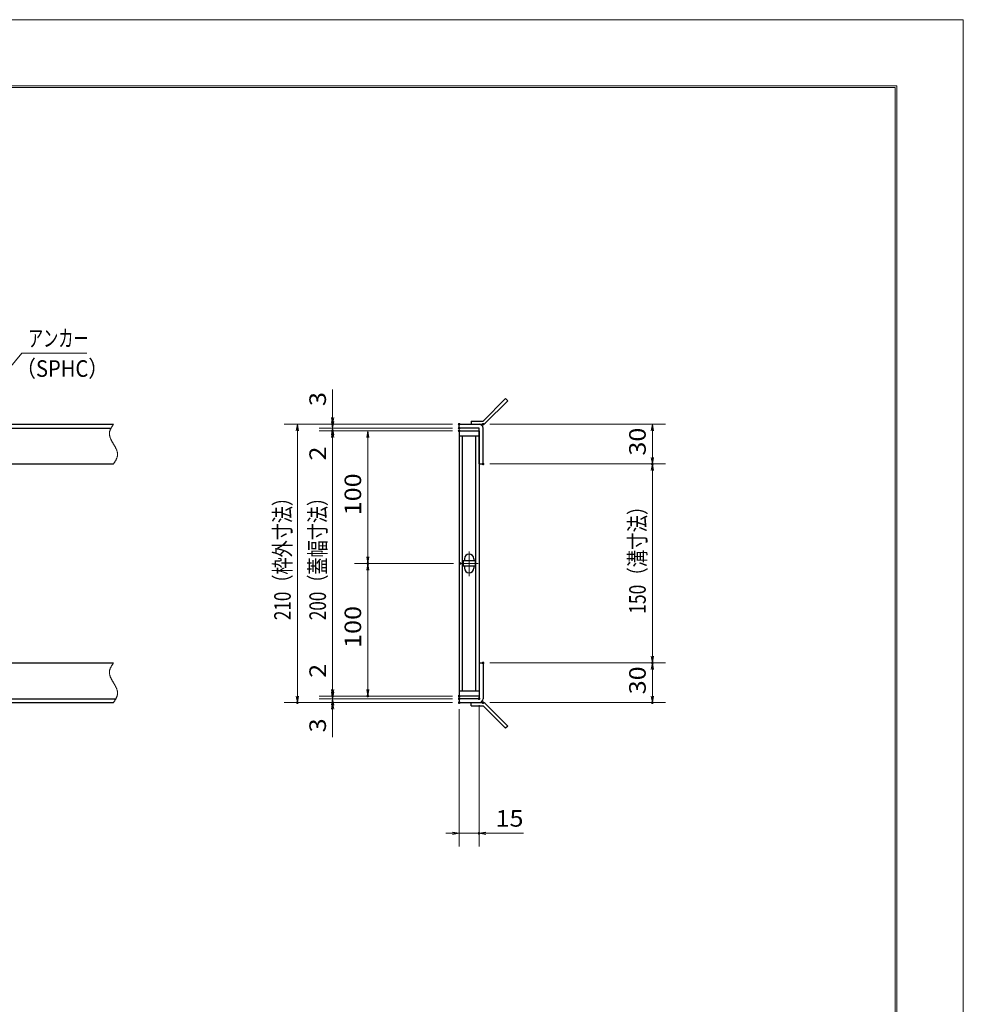
# Model space of a CAD drawing. Units: millimetres. Extents: x -1050 to 1050, y -743 to 742.
# Drawn here: x 339 to 1050, y 0 to 742 of the extents above; entities that cross this region are included whole.
import ezdxf

# ---------------------------------------------------------------- set-up
doc = ezdxf.new("R2010")
doc.units = ezdxf.units.MM
doc.header["$LTSCALE"] = 5
doc.linetypes.add('JWW_CENTER1', pattern=[6.773333, 4.233333, -0.846667, 0.846667, -0.846667])
doc.linetypes.add('JWW_PHANTOM1', pattern=[6.773333, 3.386667, -0.846667, 0.423333, -0.846667, 0.423333, -0.846667])
for name, color, linetype in [('7-図\u3000枠', 7, 'Continuous'), ('アンカー', 7, 'Continuous'), ('中心線', 7, 'Continuous'), ('寸法注釈', 7, 'Continuous'), ('想像線', 7, 'Continuous'), ('枠', 7, 'Continuous'), ('蓋', 7, 'Continuous')]:
    doc.layers.add(name, color=color, linetype=linetype)
doc.styles.add('ＭＳ ゴシック', font='txt', dxfattribs={"height": 1})

# ---------------------------------------------------------------- blocks, each defined once
blk = doc.blocks.new('_OPEN_0-1_')
at = {"layer": '寸法注釈', "color": 2, "linetype": 'Continuous', "lineweight": 5}
for p, q in [((-1, 0.17), (0, 0)), ((0, 0), (-1, -0.17)), ((0, 0), (-1, 0))]:
    blk.add_line(p, q, dxfattribs=at)
blk = doc.blocks.new('A$C4F066A7F_0-4_')
at = {"layer": 'アンカー', "color": 7, "linetype": 'Continuous', "lineweight": 25}
for p, q in [((0, 19.3), (9.05, 19.3)), ((0, 17), (0, 19.3)), ((0, 17), (9.05, 17)), ((26.05, 0), (9.05, 17)), ((27.68, 1.63), (10.67, 18.63)), ((27.68, 1.63), (26.05, 0))]:
    blk.add_line(p, q, dxfattribs=at)
blk.add_arc((9.05, 17), 2.3, 45, 90, dxfattribs=at)
blk = doc.blocks.new('A$C6EB770D1_0-4_')
at = {"layer": 'アンカー', "color": 7, "linetype": 'Continuous', "lineweight": 25}
for p, q in [((26.05, 19.3), (9.05, 2.3)), ((27.68, 17.68), (10.67, 0.67)), ((27.68, 17.68), (26.05, 19.3)), ((0, 2.3), (9.05, 2.3)), ((0, 2.3), (0, 0)), ((0, 0), (9.05, 0))]:
    blk.add_line(p, q, dxfattribs=at)
blk.add_arc((9.05, 2.3), 2.3, 270, 315, dxfattribs=at)

msp = doc.modelspace()

# ---------------------------------------------------------------- linework, layer by layer
at = {"layer": '7-図\u3000枠', "color": 4, "linetype": 'Continuous', "lineweight": 5}
for p, q in [((-975, 692.5), (1000, 692.5)), ((-973.75, 691.25), (998.75, 691.25)), ((998.75, -691.25), (998.75, 691.25)), ((1000, 692.5), (1000, -692.5))]:
    msp.add_line(p, q, dxfattribs=at)
at = {"layer": 'DEFPOINTS', "color": 4, "linetype": 'Continuous', "lineweight": 5}
for p, q in [((-1050, 742.5), (1050, 742.5)), ((1050, 742.5), (1050, -742.5))]:
    msp.add_line(p, q, dxfattribs=at)
at = {"layer": 'DEFPOINTS', "color": 4, "linetype": 'Continuous', "lineweight": 5, "const_width": 1}
for points in [[(575.18, 437.47, 0.414214), (574.68, 437.97, 0.414214), (574.18, 437.47, 0.414214), (574.68, 436.97, 0.414214)], [(670.56, 437.47, 0.414214), (670.06, 437.97, 0.414214), (669.56, 437.47, 0.414214), (670.06, 436.97, 0.414214)], [(670.56, 437.47, 0.414214), (670.06, 437.97, 0.414214), (669.56, 437.47, 0.414214), (670.06, 436.97, 0.414214)], [(688.61, 437.47, 0.414214), (688.11, 437.97, 0.414214), (687.61, 437.47, 0.414214), (688.11, 436.97, 0.414214)], [(575.18, 432.47, 0.414214), (574.68, 432.97, 0.414214), (574.18, 432.47, 0.414214), (574.68, 431.97, 0.414214)], [(670.56, 434.47, 0.414214), (670.06, 434.97, 0.414214), (669.56, 434.47, 0.414214), (670.06, 433.97, 0.414214)], [(670.56, 434.47, 0.414214), (670.06, 434.97, 0.414214), (669.56, 434.47, 0.414214), (670.06, 433.97, 0.414214)], [(670.56, 432.47, 0.414214), (670.06, 432.97, 0.414214), (669.56, 432.47, 0.414214), (670.06, 431.97, 0.414214)], [(670.56, 432.47, 0.414214), (670.06, 432.97, 0.414214), (669.56, 432.47, 0.414214), (670.06, 431.97, 0.414214)], [(670.56, 432.47, 0.414214), (670.06, 432.97, 0.414214), (669.56, 432.47, 0.414214), (670.06, 431.97, 0.414214)], [(688.61, 407.47, 0.414214), (688.11, 407.97, 0.414214), (687.61, 407.47, 0.414214), (688.11, 406.97, 0.414214)], [(688.61, 407.47, 0.414214), (688.11, 407.97, 0.414214), (687.61, 407.47, 0.414214), (688.11, 406.97, 0.414214)], [(816.18, 407.47, 0.414214), (815.68, 407.97, 0.414214), (815.18, 407.47, 0.414214), (815.68, 406.97, 0.414214)], [(601.71, 332.47, 0.414214), (601.21, 332.97, 0.414214), (600.71, 332.47, 0.414214), (601.21, 331.97, 0.414214)], [(671.25, 332.47, 0.414214), (670.75, 332.97, 0.414214), (670.25, 332.47, 0.414214), (670.75, 331.97, 0.414214)], [(671.25, 332.47, 0.414214), (670.75, 332.97, 0.414214), (670.25, 332.47, 0.414214), (670.75, 331.97, 0.414214)], [(688.56, 257.47, 0.414214), (688.06, 257.97, 0.414214), (687.56, 257.47, 0.414214), (688.06, 256.97, 0.414214)], [(688.56, 257.47, 0.414214), (688.06, 257.97, 0.414214), (687.56, 257.47, 0.414214), (688.06, 256.97, 0.414214)], [(816.18, 257.47, 0.414214), (815.68, 257.97, 0.414214), (815.18, 257.47, 0.414214), (815.68, 256.97, 0.414214)], [(575.18, 232.47, 0.414214), (574.68, 232.97, 0.414214), (574.18, 232.47, 0.414214), (574.68, 231.97, 0.414214)], [(575.18, 232.47, 0.414214), (574.68, 232.97, 0.414214), (574.18, 232.47, 0.414214), (574.68, 231.97, 0.414214)], [(601.71, 232.47, 0.414214), (601.21, 232.97, 0.414214), (600.71, 232.47, 0.414214), (601.21, 231.97, 0.414214)], [(670.56, 232.47, 0.414214), (670.06, 232.97, 0.414214), (669.56, 232.47, 0.414214), (670.06, 231.97, 0.414214)], [(670.56, 232.47, 0.414214), (670.06, 232.97, 0.414214), (669.56, 232.47, 0.414214), (670.06, 231.97, 0.414214)], [(670.56, 232.47, 0.414214), (670.06, 232.97, 0.414214), (669.56, 232.47, 0.414214), (670.06, 231.97, 0.414214)], [(670.56, 230.47, 0.414214), (670.06, 230.97, 0.414214), (669.56, 230.47, 0.414214), (670.06, 229.97, 0.414214)], [(670.56, 230.47, 0.414214), (670.06, 230.97, 0.414214), (669.56, 230.47, 0.414214), (670.06, 229.97, 0.414214)], [(685.56, 230.47, 0.414214), (685.06, 230.97, 0.414214), (684.56, 230.47, 0.414214), (685.06, 229.97, 0.414214)], [(548.65, 227.47, 0.414214), (548.15, 227.97, 0.414214), (547.65, 227.47, 0.414214), (548.15, 226.97, 0.414214)], [(575.18, 227.47, 0.414214), (574.68, 227.97, 0.414214), (574.18, 227.47, 0.414214), (574.68, 226.97, 0.414214)], [(670.56, 227.47, 0.414214), (670.06, 227.97, 0.414214), (669.56, 227.47, 0.414214), (670.06, 226.97, 0.414214)], [(670.56, 227.47, 0.414214), (670.06, 227.97, 0.414214), (669.56, 227.47, 0.414214), (670.06, 226.97, 0.414214)], [(670.56, 227.47, 0.414214), (670.06, 227.97, 0.414214), (669.56, 227.47, 0.414214), (670.06, 226.97, 0.414214)], [(688.61, 227.47, 0.414214), (688.11, 227.97, 0.414214), (687.61, 227.47, 0.414214), (688.11, 226.97, 0.414214)], [(816.18, 227.47, 0.414214), (815.68, 227.97, 0.414214), (815.18, 227.47, 0.414214), (815.68, 226.97, 0.414214)], [(685.56, 128.95, 0.414214), (685.06, 129.45, 0.414214), (684.56, 128.95, 0.414214), (685.06, 128.45, 0.414214)]]:
    msp.add_lwpolyline(points, format="xyb", close=True, dxfattribs=at)
at = {"layer": '中心線', "color": 6, "linetype": 'JWW_CENTER1', "lineweight": 18}
for p, q in [((677.56, 341.53), (677.56, 322.92)), ((684.37, 332.47), (670.75, 332.47))]:
    msp.add_line(p, q, dxfattribs=at)
at = {"layer": '寸法注釈', "color": 2, "linetype": 'Continuous', "lineweight": 18}
for p, q in [((340.42, 490.97), (312.7, 457.54)), ((389.48, 490.97), (340.42, 490.97)), ((574.68, 442.47), (574.68, 463.59)), ((574.68, 439.47), (574.68, 444.47)), ((665.06, 437.47), (538.15, 437.47)), ((548.15, 432.47), (548.15, 232.47)), ((665.06, 437.47), (564.68, 437.47)), ((665.06, 434.47), (564.68, 434.47)), ((665.06, 434.47), (564.68, 434.47)), ((665.06, 432.47), (564.68, 432.47)), ((665.06, 432.47), (564.68, 432.47)), ((574.68, 434.47), (574.68, 437.47)), ((574.68, 434.47), (574.68, 432.47)), ((665.06, 432.47), (591.21, 432.47)), ((693.11, 437.47), (825.68, 437.47)), ((815.68, 432.47), (815.68, 412.47)), ((574.68, 429.47), (574.68, 424.47)), ((574.68, 427.47), (574.68, 237.47)), ((574.68, 427.47), (574.68, 406.36)), ((601.21, 427.47), (601.21, 337.47)), ((693.11, 407.47), (825.68, 407.47)), ((693.11, 407.47), (825.68, 407.47)), ((815.68, 402.47), (815.68, 262.47)), ((665.75, 332.47), (591.21, 332.47)), ((665.75, 332.47), (591.21, 332.47)), ((601.21, 327.47), (601.21, 237.47)), ((574.68, 237.47), (574.68, 258.59)), ((693.06, 257.47), (825.68, 257.47)), ((693.06, 257.47), (825.68, 257.47)), ((815.68, 252.47), (815.68, 232.47)), ((574.68, 235.47), (574.68, 240.47)), ((665.06, 232.47), (564.68, 232.47)), ((665.06, 232.47), (564.68, 232.47)), ((665.06, 230.47), (564.68, 230.47)), ((665.06, 230.47), (564.68, 230.47)), ((574.68, 230.47), (574.68, 232.47)), ((574.68, 230.47), (574.68, 227.47)), ((665.06, 232.47), (591.21, 232.47)), ((665.06, 227.47), (538.15, 227.47)), ((665.06, 227.47), (564.68, 227.47)), ((574.68, 225.47), (574.68, 220.47)), ((685.06, 225.47), (685.06, 118.95)), ((693.11, 227.47), (825.68, 227.47)), ((574.68, 222.47), (574.68, 201.36)), ((670.06, 222.47), (670.06, 118.95)), ((665.06, 128.95), (660.06, 128.95)), ((670.06, 128.95), (685.06, 128.95)), ((690.06, 128.95), (718.6, 128.95))]:
    msp.add_line(p, q, dxfattribs=at)
at = {"layer": '想像線', "color": 4, "linetype": 'JWW_PHANTOM1', "lineweight": 15}
for p, q in [((406.47, 430.68), (406.46, 430.38)), ((406.5, 430.98), (406.47, 430.68)), ((406.54, 431.28), (406.5, 430.98)), ((406.59, 431.58), (406.54, 431.28)), ((406.66, 431.87), (406.59, 431.58)), ((406.74, 432.17), (406.66, 431.87)), ((406.83, 432.47), (406.74, 432.17)), ((406.94, 432.76), (406.83, 432.47)), ((407.05, 433.06), (406.94, 432.76)), ((407.17, 433.36), (407.05, 433.06)), ((407.3, 433.65), (407.17, 433.36)), ((407.44, 433.95), (407.3, 433.65)), ((407.59, 434.24), (407.44, 433.95)), ((407.75, 434.54), (407.59, 434.24)), ((407.91, 434.83), (407.75, 434.54)), ((408.08, 435.13), (407.91, 434.83)), ((408.25, 435.42), (408.08, 435.13)), ((408.43, 435.71), (408.25, 435.42)), ((408.61, 436.01), (408.43, 435.71)), ((408.79, 436.3), (408.61, 436.01)), ((408.98, 436.59), (408.79, 436.3)), ((409.17, 436.89), (408.98, 436.59)), ((409.36, 437.18), (409.17, 436.89)), ((409.55, 437.47), (409.36, 437.18)), ((406.46, 430.38), (406.46, 430.08)), ((406.46, 430.08), (406.48, 429.78)), ((406.48, 429.78), (406.51, 429.48)), ((406.51, 429.48), (406.55, 429.18)), ((406.55, 429.18), (406.6, 428.88)), ((406.6, 428.88), (406.67, 428.57)), ((406.67, 428.57), (406.74, 428.27)), ((406.74, 428.27), (406.83, 427.97)), ((406.83, 427.97), (406.93, 427.67)), ((406.93, 427.67), (407.03, 427.36)), ((407.03, 427.36), (407.15, 427.06)), ((407.15, 427.06), (407.27, 426.75)), ((407.27, 426.75), (407.4, 426.45)), ((407.4, 426.45), (407.54, 426.14)), ((407.54, 426.14), (407.68, 425.84)), ((407.68, 425.84), (407.83, 425.53)), ((407.83, 425.53), (407.99, 425.23)), ((407.99, 425.23), (408.15, 424.92)), ((408.15, 424.92), (408.32, 424.62)), ((408.32, 424.62), (408.48, 424.31)), ((408.48, 424.31), (408.66, 424.01)), ((408.66, 424.01), (408.83, 423.7)), ((408.83, 423.7), (409.01, 423.39)), ((409.01, 423.39), (409.19, 423.09)), ((409.19, 423.09), (409.37, 422.78)), ((409.37, 422.78), (409.55, 422.47)), ((409.55, 422.47), (409.55, 422.47)), ((409.73, 422.17), (409.55, 422.47)), ((409.91, 421.86), (409.73, 422.17)), ((410.09, 421.56), (409.91, 421.86)), ((410.27, 421.25), (410.09, 421.56)), ((410.44, 420.94), (410.27, 421.25)), ((410.62, 420.64), (410.44, 420.94)), ((410.78, 420.33), (410.62, 420.64)), ((410.95, 420.03), (410.78, 420.33)), ((411.11, 419.72), (410.95, 420.03)), ((411.27, 419.42), (411.11, 419.72)), ((411.42, 419.11), (411.27, 419.42)), ((411.56, 418.81), (411.42, 419.11)), ((411.7, 418.5), (411.56, 418.81)), ((411.83, 418.2), (411.7, 418.5)), ((411.95, 417.89), (411.83, 418.2)), ((412.07, 417.59), (411.95, 417.89)), ((412.17, 417.28), (412.07, 417.59)), ((412.27, 416.98), (412.17, 417.28)), ((412.36, 416.68), (412.27, 416.98)), ((412.43, 416.38), (412.36, 416.68)), ((412.5, 416.07), (412.43, 416.38)), ((412.55, 415.77), (412.5, 416.07)), ((410.12, 408.36), (410.31, 408.65)), ((410.31, 408.65), (410.49, 408.94)), ((410.49, 408.94), (410.67, 409.24)), ((410.67, 409.24), (410.85, 409.53)), ((410.85, 409.53), (411.02, 409.82)), ((411.02, 409.82), (411.19, 410.12)), ((411.19, 410.12), (411.35, 410.41)), ((411.35, 410.41), (411.51, 410.71)), ((411.51, 410.71), (411.66, 411)), ((411.66, 411), (411.8, 411.3)), ((411.8, 411.3), (411.93, 411.59)), ((411.93, 411.59), (412.05, 411.89)), ((412.05, 411.89), (412.16, 412.19)), ((412.16, 412.19), (412.27, 412.48)), ((412.27, 412.48), (412.36, 412.78)), ((412.36, 412.78), (412.44, 413.08)), ((412.44, 413.08), (412.51, 413.37)), ((412.51, 413.37), (412.56, 413.67)), ((412.59, 415.47), (412.55, 415.77)), ((412.56, 413.67), (412.6, 413.97)), ((412.62, 415.17), (412.59, 415.47)), ((412.6, 413.97), (412.63, 414.27)), ((412.64, 414.87), (412.62, 415.17)), ((412.63, 414.27), (412.64, 414.57)), ((412.64, 414.57), (412.64, 414.87)), ((409.55, 407.47), (409.74, 407.77)), ((409.74, 407.77), (409.93, 408.06)), ((409.93, 408.06), (410.12, 408.36)), ((406.83, 252.47), (406.74, 252.17)), ((406.94, 252.76), (406.83, 252.47)), ((407.05, 253.06), (406.94, 252.76)), ((407.17, 253.36), (407.05, 253.06)), ((407.3, 253.65), (407.17, 253.36)), ((407.44, 253.95), (407.3, 253.65)), ((407.59, 254.24), (407.44, 253.95)), ((407.75, 254.54), (407.59, 254.24)), ((407.91, 254.83), (407.75, 254.54)), ((408.08, 255.13), (407.91, 254.83)), ((408.25, 255.42), (408.08, 255.13)), ((408.43, 255.71), (408.25, 255.42)), ((408.61, 256.01), (408.43, 255.71)), ((408.79, 256.3), (408.61, 256.01)), ((408.98, 256.59), (408.79, 256.3)), ((409.17, 256.89), (408.98, 256.59)), ((409.36, 257.18), (409.17, 256.89)), ((409.55, 257.47), (409.36, 257.18)), ((406.47, 250.68), (406.46, 250.38)), ((406.46, 250.38), (406.46, 250.08)), ((406.46, 250.08), (406.48, 249.78)), ((406.5, 250.98), (406.47, 250.68)), ((406.48, 249.78), (406.51, 249.48)), ((406.54, 251.28), (406.5, 250.98)), ((406.51, 249.48), (406.55, 249.18)), ((406.59, 251.58), (406.54, 251.28)), ((406.55, 249.18), (406.6, 248.88)), ((406.66, 251.87), (406.59, 251.58)), ((406.6, 248.88), (406.67, 248.57)), ((406.74, 252.17), (406.66, 251.87)), ((406.67, 248.57), (406.74, 248.27)), ((406.74, 248.27), (406.83, 247.97)), ((406.83, 247.97), (406.93, 247.67)), ((406.93, 247.67), (407.03, 247.36)), ((407.03, 247.36), (407.15, 247.06)), ((407.15, 247.06), (407.27, 246.75)), ((407.27, 246.75), (407.4, 246.45)), ((407.4, 246.45), (407.54, 246.14)), ((407.54, 246.14), (407.68, 245.84)), ((407.68, 245.84), (407.83, 245.53)), ((407.83, 245.53), (407.99, 245.23)), ((407.99, 245.23), (408.15, 244.92)), ((408.15, 244.92), (408.32, 244.62)), ((408.32, 244.62), (408.48, 244.31)), ((408.48, 244.31), (408.66, 244.01)), ((408.66, 244.01), (408.83, 243.7)), ((408.83, 243.7), (409.01, 243.39)), ((409.01, 243.39), (409.19, 243.09)), ((409.19, 243.09), (409.37, 242.78)), ((409.37, 242.78), (409.55, 242.47)), ((409.73, 242.17), (409.55, 242.47)), ((409.55, 242.47), (409.55, 242.47)), ((409.91, 241.86), (409.73, 242.17)), ((410.09, 241.56), (409.91, 241.86)), ((410.27, 241.25), (410.09, 241.56)), ((410.44, 240.94), (410.27, 241.25)), ((410.62, 240.64), (410.44, 240.94)), ((410.78, 240.33), (410.62, 240.64)), ((410.95, 240.03), (410.78, 240.33)), ((411.11, 239.72), (410.95, 240.03)), ((411.27, 239.42), (411.11, 239.72)), ((411.42, 239.11), (411.27, 239.42)), ((411.56, 238.81), (411.42, 239.11)), ((411.7, 238.5), (411.56, 238.81)), ((411.83, 238.2), (411.7, 238.5)), ((411.95, 237.89), (411.83, 238.2)), ((412.07, 237.59), (411.95, 237.89)), ((411.19, 230.12), (411.35, 230.41)), ((411.35, 230.41), (411.51, 230.71)), ((411.51, 230.71), (411.66, 231)), ((411.66, 231), (411.8, 231.3)), ((411.8, 231.3), (411.93, 231.59)), ((411.93, 231.59), (412.05, 231.89)), ((412.05, 231.89), (412.16, 232.19)), ((412.17, 237.28), (412.07, 237.59)), ((412.16, 232.19), (412.27, 232.48)), ((412.27, 236.98), (412.17, 237.28)), ((412.36, 236.68), (412.27, 236.98)), ((412.27, 232.48), (412.36, 232.78)), ((412.43, 236.38), (412.36, 236.68)), ((412.36, 232.78), (412.44, 233.08)), ((412.5, 236.07), (412.43, 236.38)), ((412.44, 233.08), (412.51, 233.37)), ((412.55, 235.77), (412.5, 236.07)), ((412.51, 233.37), (412.56, 233.67)), ((412.59, 235.47), (412.55, 235.77)), ((412.56, 233.67), (412.6, 233.97)), ((412.62, 235.17), (412.59, 235.47)), ((412.6, 233.97), (412.63, 234.27)), ((412.64, 234.87), (412.62, 235.17)), ((412.63, 234.27), (412.64, 234.57)), ((412.64, 234.57), (412.64, 234.87)), ((409.55, 227.47), (409.74, 227.77)), ((409.74, 227.77), (409.93, 228.06)), ((409.93, 228.06), (410.12, 228.36)), ((410.12, 228.36), (410.31, 228.65)), ((410.31, 228.65), (410.49, 228.94)), ((410.49, 228.94), (410.67, 229.24)), ((410.67, 229.24), (410.85, 229.53)), ((410.85, 229.53), (411.02, 229.82)), ((411.02, 229.82), (411.19, 230.12))]:
    msp.add_line(p, q, dxfattribs=at)
at = {"layer": '枠', "color": 7, "linetype": 'Continuous', "lineweight": 25}
for p, q in [((-795.45, 437.47), (409.55, 437.47)), ((-792.45, 434.47), (407.71, 434.47)), ((670.06, 437.47), (685.06, 437.47)), ((670.06, 434.47), (670.06, 437.47)), ((685.06, 434.47), (670.06, 434.47)), ((685.06, 407.47), (685.06, 434.47)), ((688.06, 407.47), (688.06, 434.47)), ((204.55, 407.47), (409.55, 407.47)), ((685.06, 407.47), (688.06, 407.47)), ((204.55, 257.47), (409.55, 257.47)), ((685.06, 257.47), (685.06, 230.47)), ((685.06, 257.47), (688.06, 257.47)), ((688.06, 257.47), (688.06, 230.47)), ((-792.45, 230.47), (411.39, 230.47)), ((685.06, 230.47), (670.06, 230.47)), ((670.06, 230.47), (670.06, 227.47)), ((-795.45, 227.47), (409.55, 227.47)), ((670.06, 227.47), (685.06, 227.47))]:
    msp.add_line(p, q, dxfattribs=at)
for centre, start, end in [((685.06, 434.47), 0, 90), ((685.06, 230.47), 270, 0)]:
    msp.add_arc(centre, 3, start, end, dxfattribs=at)
at = {"layer": '蓋', "color": 5, "linetype": 'Continuous', "lineweight": 25}
for p, q in [((670.06, 432.47), (670.06, 232.47)), ((670.06, 432.47), (685.06, 432.47)), ((685.06, 432.47), (685.06, 232.47)), ((685.06, 428.47), (670.06, 428.47)), ((672.56, 236.47), (672.56, 428.47)), ((682.56, 236.47), (682.56, 428.47)), ((682.06, 334.47), (673.06, 334.47)), ((673.06, 334.47), (673.06, 330.47)), ((674.06, 335.97), (674.06, 334.47)), ((681.06, 335.97), (681.06, 334.47)), ((682.06, 334.47), (682.06, 330.47)), ((682.06, 330.47), (673.06, 330.47)), ((674.06, 330.47), (674.06, 328.97)), ((681.06, 330.47), (681.06, 328.97)), ((670.06, 236.47), (685.06, 236.47)), ((685.06, 232.47), (670.06, 232.47))]:
    msp.add_line(p, q, dxfattribs=at)
at = {"layer": '蓋', "color": 7, "linetype": 'Continuous', "lineweight": 25, "const_width": 1}
for points in [[(670.56, 432.47, 0.414214), (670.06, 432.97, 0.414214), (669.56, 432.47, 0.414214), (670.06, 431.97, 0.414214)], [(670.56, 232.47, 0.414214), (670.06, 232.97, 0.414214), (669.56, 232.47, 0.414214), (670.06, 231.97, 0.414214)]]:
    msp.add_lwpolyline(points, format="xyb", close=True, dxfattribs=at)
at = {"layer": '蓋', "color": 5, "linetype": 'Continuous', "lineweight": 25}
for centre, start, end in [((677.56, 335.97), 0, 180), ((677.56, 328.97), 180, 0)]:
    msp.add_arc(centre, 3.5, start, end, dxfattribs=at)

# ---------------------------------------------------------------- block references
at = {"layer": 'アンカー', "color": 7, "linetype": 'Continuous', "lineweight": 25}
for name, p in [('A$C6EB770D1_0-4_', (679.06, 437.47)), ('A$C4F066A7F_0-4_', (679.06, 208.17))]:
    msp.add_blockref(name, p, dxfattribs=at)
at = {"layer": '寸法注釈', "color": 2, "linetype": 'Continuous', "lineweight": 18, "xscale": 5, "yscale": 5}
for p, rotation in [((574.68, 437.47), 270), ((574.68, 434.47), 270), ((548.15, 437.47), 90), ((574.68, 434.47), 90), ((574.68, 432.47), 90), ((574.68, 432.47), 90), ((601.21, 432.47), 90), ((815.68, 437.47), 90), ((815.68, 407.47), 270), ((815.68, 407.47), 90), ((601.21, 332.47), 270), ((601.21, 332.47), 90), ((815.68, 257.47), 270), ((815.68, 257.47), 90), ((548.15, 227.47), 270), ((574.68, 232.47), 270), ((574.68, 232.47), 270), ((574.68, 230.47), 270), ((574.68, 230.47), 90), ((601.21, 232.47), 270), ((815.68, 227.47), 270), ((574.68, 227.47), 90), ((685.06, 128.95), 180)]:
    msp.add_blockref('_OPEN_0-1_', p, dxfattribs=dict(at, rotation=rotation))
msp.add_blockref('_OPEN_0-1_', (670.06, 128.95), dxfattribs=at)

# ---------------------------------------------------------------- texts
at = {"layer": '寸法注釈', "color": 7, "linetype": 'Continuous', "lineweight": 18, "style": 'ＭＳ ゴシック'}
for s, width, p in [('アンカー', 0.667747, (345.2, 495.97)), ('（SPHC）', 0.891552, (335.93, 473.18)), ('15', 1.115358, (697.44, 133.95))]:
    msp.add_text(s, height=12.497, dxfattribs=dict(at, width=width)).set_placement(p)
for s, height, width, p in [('3', 12.5, 1.115358, (569.68, 451.16)), ('30', 12.497, 1.115358, (810.68, 413.74)), ('2', 12.5, 1.115358, (569.68, 410.05)), ('100', 12.497, 1.115358, (596.21, 368.72)), ('210（枠外寸法）', 12.5, 0.757075, (543.15, 289.68)), ('200（蓋幅寸法）', 12.5, 0.757075, (569.68, 289.68)), ('150（溝寸法）', 12.5, 0.770844, (810.68, 294.53)), ('100', 12.497, 1.115358, (596.21, 268.72)), ('2', 12.5, 1.115358, (569.68, 246.16)), ('30', 12.497, 1.115358, (810.68, 233.74)), ('3', 12.5, 1.115358, (569.68, 205.05))]:
    msp.add_text(s, height=height, rotation=90, dxfattribs=dict(at, width=width)).set_placement(p)

doc.saveas('drawing.dxf')
